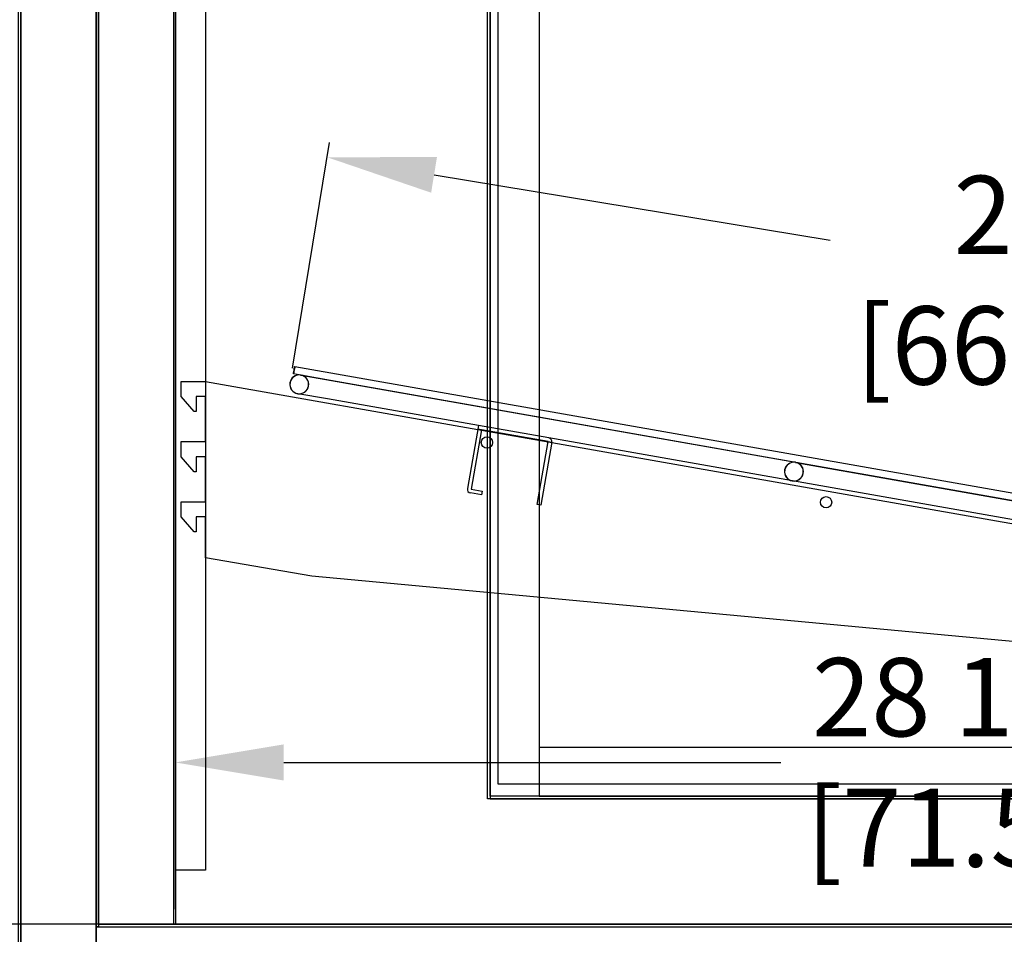
# Model space of a CAD drawing. Units: inches. Extents: x 21 to 167, y 18 to 206.
# Drawn here: x 78 to 94, y 147 to 163 of the extents above; entities that cross this region are included whole.
import ezdxf

# ---------------------------------------------------------------- set-up
doc = ezdxf.new("R2010")
doc.units = ezdxf.units.IN
doc.header["$LTSCALE"] = 6
doc.header["$MEASUREMENT"] = 0
doc.layers.add('DIMS-END', color=7, linetype='Continuous')
doc.layers.add('END VIEW', color=7, linetype='Continuous')
doc.styles.get("Standard").update_dxf_attribs({"font": 'arial.ttf'})
doc.dimstyles.get("Standard").update_dxf_attribs({"dimtxt": 1.3, "dimasz": 1.8, "dimexe": 0.25, "dimexo": 0.25, "dimgap": 0.09, "dimtad": 0, "dimtih": 1, "dimtoh": 1, "dimdec": 4, "dimzin": 0, "dimdsep": 46, "dimlunit": 5, "dimtxsty": 'Standard', "dimcen": 1, "dimadec": 0, "dimazin": 0, "dimtfac": 1, "dimtdec": 4, "dimtofl": 0, "dimtmove": 0, "dimatfit": 3, "dimfxl": 1, "dimfrac": 2, "dimtolj": 1, "dimtzin": 0, "dimarcsym": 0})

# ---------------------------------------------------------------- blocks, each defined once
blk = doc.blocks.new('*D105')
at = {"layer": 'DIMS-END', "color": 0, "lineweight": -2, "transparency": 16777216}
for p, q in [((80.327, 195.009), (68.347, 195.009)), ((68.597, 193.209), (68.597, 175.349)), ((68.597, 149.414), (68.597, 167.274)), ((80.327, 147.614), (68.347, 147.614))]:
    blk.add_line(p, q, dxfattribs=at)
at = {"layer": 'DIMS-END', "color": 0, "transparency": 16777216}
for points in [[(68.297, 193.209), (68.897, 193.209), (68.597, 195.009)], [(68.297, 149.414), (68.897, 149.414), (68.597, 147.614)]]:
    blk.add_solid(points, dxfattribs=at)
at = {"layer": 'DIMS-END', "color": 0, "transparency": 16777216, "insert": (68.597, 171.312), "char_height": 1.3, "attachment_point": 5}
blk.add_mtext('\\A1;47 3/8 in\\P [120.4 cm]\\PINTERIOR\\PHEIGHT', dxfattribs=at)
blk = doc.blocks.new('*D114')
at = {"layer": 'DIMS-END', "color": 0, "lineweight": -2, "transparency": 16777216}
for p, q in [((82.519, 156.852), (83.137, 160.6)), ((84.873, 160.06), (91.451, 158.974)), ((106.947, 156.415), (99.487, 157.647)), ((108.144, 152.621), (108.763, 156.369))]:
    blk.add_line(p, q, dxfattribs=at)
at = {"layer": 'DIMS-END', "color": 0, "transparency": 16777216}
for points in [[(84.921, 160.356), (84.824, 159.764), (83.097, 160.353)], [(106.995, 156.711), (106.898, 156.119), (108.722, 156.122)]]:
    blk.add_solid(points, dxfattribs=at)
at = {"layer": 'DIMS-END', "color": 0, "transparency": 16777216, "insert": (95.469, 158.311), "char_height": 1.3, "attachment_point": 5}
blk.add_mtext('\\A1;26 in\\P [66.0 cm]', dxfattribs=at)
blk = doc.blocks.new('*D115')
at = {"layer": 'DIMS-END', "color": 0, "lineweight": -2, "transparency": 16777216}
for p, q in [((80.577, 147.864), (80.577, 150.551)), ((108.718, 149.989), (108.718, 150.551)), ((82.377, 150.301), (90.63, 150.301)), ((106.918, 150.301), (98.666, 150.301))]:
    blk.add_line(p, q, dxfattribs=at)
at = {"layer": 'DIMS-END', "color": 0, "transparency": 16777216}
for points in [[(82.377, 150.601), (82.377, 150.001), (80.577, 150.301)], [(106.918, 150.601), (106.918, 150.001), (108.718, 150.301)]]:
    blk.add_solid(points, dxfattribs=at)
at = {"layer": 'DIMS-END', "color": 0, "transparency": 16777216, "insert": (94.648, 150.301), "char_height": 1.3, "attachment_point": 5}
blk.add_mtext('\\A1;28 1/8 in\\P [71.5 cm]', dxfattribs=at)

msp = doc.modelspace()

# ---------------------------------------------------------------- linework, layer by layer
at = {"layer": 'END VIEW'}
msp.add_line((85.66061, 155.82443), (85.59906, 155.83528), dxfattribs=at)
at = {"layer": 'END VIEW', "flags": 128}
for points in [[(78.0112, 202.17685), (78.0112, 121.19635), (77.9682, 121.19635), (77.9682, 202.17685), (78.0112, 202.17685), (78.0112, 202.13385), (109.8862, 202.13385), (109.8862, 202.17685), (109.9292, 202.17685), (109.9292, 195.07135), (109.8862, 195.07135), (109.8862, 202.17685)], [(78.0112, 121.19635), (78.0112, 201.38385), (79.2612, 201.38385), (79.2612, 121.19635)], [(79.2612, 201.38385), (79.2962, 201.38385), (79.2962, 147.57135), (79.2612, 147.57135)], [(107.7182, 201.34085), (79.2962, 201.34085), (79.2962, 147.61435), (108.7182, 147.61435), (108.7182, 149.73935), (85.80422, 149.73935), (85.80422, 195.02835), (107.7182, 195.02835)], [(79.2962, 195.00939), (80.5462, 195.00939), (80.5462, 147.61435), (79.2962, 147.61435), (79.2962, 195.00939), (80.5772, 195.00939), (80.5772, 147.61435), (79.2962, 147.61435)], [(85.7612, 195.07135), (85.8042, 195.07135), (85.8042, 149.69635), (85.7612, 149.69635)], [(109.92922, 194.82135), (85.92922, 194.82135), (85.92922, 149.94635), (109.92922, 149.94635)], [(80.5772, 192.50939), (81.0772, 192.50939), (81.0772, 148.50939), (80.5772, 148.50939)], [(86.6167, 149.73935), (109.9292, 149.73935), (109.9292, 150.55185), (86.6167, 150.55185)], [(85.80422, 149.73935), (85.80422, 149.69635), (109.88622, 149.69635), (109.88622, 149.73935), (109.9292, 149.73935), (109.9292, 126.65335), (109.8862, 126.65335), (109.8862, 149.73935)], [(79.2612, 147.57135), (109.8862, 147.57135), (109.8862, 146.82135), (79.2612, 146.82135)], [(79.2962, 147.57135), (108.7612, 147.57135), (108.7612, 147.61435), (79.2962, 147.61435)]]:
    msp.add_lwpolyline(points, close=True, dxfattribs=at)
for points in [[(78.0112, 202.13385), (109.8862, 202.13385), (78.0112, 202.13385), (78.0112, 121.19635), (107.1362, 121.19635), (107.1362, 126.69635), (109.8862, 126.69635), (109.8862, 202.13385), (78.01122, 202.13385), (78.01122, 121.19635), (107.1362, 121.19635), (107.1362, 126.69635), (109.88622, 126.69635), (109.88622, 149.73935), (85.80422, 149.73935), (85.80422, 195.02835), (109.8862, 195.02835), (109.8862, 202.13385)], [(109.8862, 195.07135), (107.7182, 195.07135), (107.7182, 201.34085), (79.2962, 201.34085), (79.2962, 147.61435), (108.7182, 147.61435), (108.7182, 149.73935), (109.8862, 149.73935), (109.8862, 195.07135), (109.8862, 202.13385), (78.01122, 202.13385), (78.01122, 121.19635), (107.13622, 121.19635), (107.13622, 126.69635), (109.88622, 126.69635), (109.88622, 149.69635), (85.76122, 149.69635), (85.76122, 195.07135), (109.88622, 195.07135)], [(85.8042, 195.02835), (86.6167, 195.02835), (86.6167, 149.73935), (85.8042, 149.73935), (85.8042, 195.02835), (109.88622, 195.02835), (109.88622, 195.07135), (85.80422, 195.07135), (85.80422, 195.02835)], [(82.65798, 156.7346), (82.53877, 156.75562), (82.56048, 156.87872), (107.827, 152.42355), (107.94288, 153.0812)], [(82.56048, 156.87872), (82.56024, 156.87876), (82.56001, 156.87881), (82.55977, 156.87885), (82.55953, 156.87889), (82.5593, 156.87893), (82.55906, 156.87897), (82.55882, 156.87901), (82.55859, 156.87906), (82.55835, 156.8791), (82.55812, 156.87914), (82.55788, 156.87918)], [(82.53617, 156.75608), (82.53641, 156.75604), (82.53665, 156.756), (82.53688, 156.75595), (82.53712, 156.75591), (82.53736, 156.75587), (82.53759, 156.75583), (82.53783, 156.75579), (82.53806, 156.75575), (82.5383, 156.7557), (82.53877, 156.75562), (82.53854, 156.75566)], [(107.46673, 152.3602), (83.15429, 156.64714), (82.66188, 156.73396), (82.66165, 156.73401), (82.66141, 156.73405), (82.66117, 156.73409), (82.66094, 156.73413), (82.6607, 156.73417), (82.66046, 156.73421), (82.66023, 156.73426), (82.65999, 156.7343), (82.65976, 156.73434), (82.65952, 156.73438), (82.65928, 156.73442), (82.65915, 156.73445), (82.65928, 156.73442), (82.65952, 156.73438), (82.65976, 156.73434), (82.65999, 156.7343), (82.66023, 156.73426), (82.66047, 156.73421), (82.6607, 156.73417), (82.66094, 156.73413), (82.66117, 156.73409), (82.66141, 156.73405), (82.66178, 156.73398), (82.66188, 156.73396)], [(82.66317, 156.73369), (82.6634, 156.73365), (82.66364, 156.7336), (82.66388, 156.73356), (82.66411, 156.73352), (82.66435, 156.73348), (82.66459, 156.73344), (82.66482, 156.7334), (82.66506, 156.73335), (82.66529, 156.73331), (82.66553, 156.73327), (82.66577, 156.73323), (90.87502, 155.28572)], [(106.65456, 151.17309), (82.84428, 153.39493), (81.0772, 153.69867), (81.0772, 154.37939), (80.92095, 154.37939), (80.92095, 154.12939), (80.8897, 154.12939), (80.67095, 154.37939), (80.67095, 154.62939), (81.0772, 154.62939), (81.0772, 155.37939), (80.92095, 155.37939), (80.92095, 155.12939), (80.8897, 155.12939), (80.67095, 155.37939), (80.67095, 155.62939), (81.0772, 155.62939), (81.0772, 156.37939), (80.92095, 156.37939), (80.92095, 156.12939), (80.8897, 156.12939), (80.67095, 156.37939), (80.67095, 156.62939), (81.07657, 156.62939), (85.59858, 155.8326), (85.66014, 155.82175), (86.76807, 155.62653), (86.82962, 155.61569), (103.86244, 152.61446)], [(86.77988, 155.69053), (85.60991, 155.89683), (83.10002, 156.33939), (82.60762, 156.42621), (82.60751, 156.42623), (82.60489, 156.42669)], [(107.90487, 151.96562), (107.41246, 152.05245), (106.82779, 152.15554), (86.77937, 155.69062), (85.60991, 155.89683), (85.42541, 154.85047)], [(86.76852, 155.62907), (86.83007, 155.61822), (86.64556, 154.57186), (86.58401, 154.58271), (86.76852, 155.62907), (85.66061, 155.82443), (85.48696, 154.83962), (85.67161, 154.80706), (85.66076, 154.74551), (85.47611, 154.77807)], [(90.88021, 155.2848), (90.88044, 155.28476), (90.88068, 155.28472), (90.88091, 155.28468), (90.88115, 155.28463), (90.88139, 155.28459), (90.88162, 155.28455), (90.88186, 155.28451), (90.8821, 155.28447), (90.88233, 155.28443), (90.88257, 155.28438), (90.88281, 155.28434), (99.73819, 153.7229)]]:
    msp.add_lwpolyline(points, dxfattribs=at)
at = {"layer": 'END VIEW'}
for centre in [(85.75052, 155.61466), (91.38461, 154.62192)]:
    msp.add_circle(centre, 0.09375, dxfattribs=at)
for centre, radius, start, end in [((82.63202, 156.58057), 0.15625, 81.44952, 260), ((82.63475, 156.58009), 0.15625, 80, 260), ((82.63202, 156.58057), 0.15625, 260, 80), ((82.63202, 156.58057), 0.15625, 80, 81.44952), ((82.63475, 156.58009), 0.15625, 350, 80), ((82.63475, 156.58009), 0.15625, 260, 350), ((86.76852, 155.62907), 0.0625, 350, 80), ((90.85179, 155.1312), 0.15625, 80, 260), ((90.85179, 155.1312), 0.15625, 260, 80), ((85.48696, 154.83962), 0.0625, 170, 260)]:
    msp.add_arc(centre, radius, start, end, dxfattribs=at)
for centre in [(82.54703, 156.81763), (82.54726, 156.81759), (82.5475, 156.81755), (82.54774, 156.8175), (82.54797, 156.81746), (82.54821, 156.81742), (82.54844, 156.81738), (82.54868, 156.81734), (82.54892, 156.8173), (82.54915, 156.81725), (82.54939, 156.81721)]:
    msp.add_ellipse(centre, major_axis=(0.01085, 0.06155), ratio=0.00016, dxfattribs=at)
for centre, major_axis, ratio, start_param, end_param in [((90.84898, 155.1317), (0.02713, 0.15388), 0.99983999, 0, 3.14159265), ((90.85176, 155.13121), (-0.1539, 0.02714), 0.99984004, 4.73752527, 7.85398163), ((90.84898, 155.1317), (-0.1539, 0.02714), 0.99984004, 1.57079633, 4.71238898), ((90.85176, 155.13121), (0.02713, 0.15388), 0.99983999, 3.14175126, 6.25772376)]:
    msp.add_ellipse(centre, major_axis=major_axis, ratio=ratio, start_param=start_param, end_param=end_param, dxfattribs=at)
for points, knots in [([(82.65538, 156.73506), (82.65538, 156.73506), (82.65546, 156.73505), (82.65575, 156.735), (82.65596, 156.73497), (82.65644, 156.7349), (82.6568, 156.73484), (82.65776, 156.73468), (82.65859, 156.73455), (82.65998, 156.7343), (82.66081, 156.73415), (82.66176, 156.73396), (82.66212, 156.7339), (82.6626, 156.7338), (82.6628, 156.73376), (82.66309, 156.7337), (82.66317, 156.73369), (82.66317, 156.73369), (82.66309, 156.7337), (82.6628, 156.73376), (82.6626, 156.7338), (82.66212, 156.7339), (82.66176, 156.73397), (82.6608, 156.73415), (82.65998, 156.7343), (82.65928, 156.73442)], [0, 0, 0, 0, 0.0008516185, 0.0008516185, 0.001703237, 0.001703237, 0.0027521752, 0.0027521752, 0.0048781693, 0.0048781693, 0.0070041634, 0.0070041634, 0.0080531015, 0.0080531015, 0.00890472, 0.00890472, 0.0097563385, 0.0097563385, 0.0106079571, 0.0106079571, 0.0114595756, 0.0114595756, 0.0125085137, 0.0125085137, 0.0146345078, 0.0146345078, 0.0146345078, 0.0146345078]), ([(82.65538, 156.73506), (82.65538, 156.73506), (82.65546, 156.73505), (82.65575, 156.735), (82.65596, 156.73497), (82.65644, 156.7349), (82.6568, 156.73484), (82.65776, 156.73468), (82.65859, 156.73455), (82.65928, 156.73442)], [0, 0, 0, 0, 0.00085161852, 0.00085161852, 0.00170323703, 0.00170323703, 0.00275217517, 0.00275217517, 0.00487816928, 0.00487816928, 0.00487816928, 0.00487816928]), ([(82.65538, 156.73506), (82.65538, 156.73506), (82.65546, 156.73505), (82.65575, 156.735), (82.65596, 156.73497), (82.65644, 156.7349), (82.6568, 156.73484), (82.65776, 156.73468), (82.65859, 156.73455), (82.65928, 156.73442)], [0, 0, 0, 0, 0.00085161852, 0.00085161852, 0.00170323703, 0.00170323703, 0.00275217516, 0.00275217516, 0.00487816927, 0.00487816927, 0.00487816927, 0.00487816927]), ([(82.65538, 156.73506), (82.65538, 156.73506), (82.65546, 156.73505), (82.65575, 156.735), (82.65596, 156.73497), (82.65644, 156.7349), (82.6568, 156.73484), (82.65776, 156.73468), (82.65859, 156.73455), (82.65928, 156.73442)], [0, 0, 0, 0, 0.00085161852, 0.00085161852, 0.00170323703, 0.00170323703, 0.00275217517, 0.00275217517, 0.00487816928, 0.00487816928, 0.00487816928, 0.00487816928]), ([(82.65562, 156.73502), (82.65562, 156.73502), (82.6557, 156.73501), (82.65599, 156.73496), (82.65619, 156.73493), (82.65667, 156.73486), (82.65703, 156.7348), (82.658, 156.73464), (82.65882, 156.7345), (82.66022, 156.73426), (82.66104, 156.73411), (82.662, 156.73392), (82.66236, 156.73385), (82.66283, 156.73376), (82.66304, 156.73372), (82.66332, 156.73366), (82.6634, 156.73365), (82.6634, 156.73365), (82.66332, 156.73366), (82.66304, 156.73372), (82.66283, 156.73376), (82.66236, 156.73385), (82.662, 156.73392), (82.66104, 156.73411), (82.66022, 156.73426), (82.65952, 156.73438)], [0, 0, 0, 0, 0.0008516185, 0.0008516185, 0.001703237, 0.001703237, 0.0027521752, 0.0027521752, 0.0048781693, 0.0048781693, 0.0070041634, 0.0070041634, 0.0080531015, 0.0080531015, 0.00890472, 0.00890472, 0.0097563385, 0.0097563385, 0.0106079571, 0.0106079571, 0.0114595756, 0.0114595756, 0.0125085137, 0.0125085137, 0.0146345078, 0.0146345078, 0.0146345078, 0.0146345078]), ([(82.65562, 156.73502), (82.65562, 156.73502), (82.6557, 156.73501), (82.65599, 156.73496), (82.65619, 156.73493), (82.65667, 156.73486), (82.65703, 156.7348), (82.658, 156.73464), (82.65882, 156.7345), (82.65952, 156.73438)], [0, 0, 0, 0, 0.00085161852, 0.00085161852, 0.00170323703, 0.00170323703, 0.00275217517, 0.00275217517, 0.00487816928, 0.00487816928, 0.00487816928, 0.00487816928]), ([(82.65562, 156.73502), (82.65562, 156.73502), (82.6557, 156.73501), (82.65599, 156.73496), (82.65619, 156.73493), (82.65667, 156.73486), (82.65703, 156.7348), (82.658, 156.73464), (82.65882, 156.7345), (82.65952, 156.73438)], [0, 0, 0, 0, 0.00085161852, 0.00085161852, 0.00170323703, 0.00170323703, 0.00275217516, 0.00275217516, 0.00487816927, 0.00487816927, 0.00487816927, 0.00487816927]), ([(82.65562, 156.73502), (82.65562, 156.73502), (82.6557, 156.73501), (82.65599, 156.73496), (82.65619, 156.73493), (82.65667, 156.73486), (82.65703, 156.7348), (82.658, 156.73464), (82.65882, 156.7345), (82.65952, 156.73438)], [0, 0, 0, 0, 0.00085161852, 0.00085161852, 0.00170323703, 0.00170323703, 0.00275217517, 0.00275217517, 0.00487816928, 0.00487816928, 0.00487816928, 0.00487816928]), ([(82.65585, 156.73498), (82.65585, 156.73498), (82.65594, 156.73496), (82.65622, 156.73492), (82.65643, 156.73489), (82.65691, 156.73481), (82.65727, 156.73476), (82.65823, 156.7346), (82.65906, 156.73446), (82.66045, 156.73422), (82.66128, 156.73406), (82.66224, 156.73388), (82.66259, 156.73381), (82.66307, 156.73372), (82.66327, 156.73368), (82.66356, 156.73362), (82.66364, 156.7336), (82.66364, 156.7336), (82.66356, 156.73362), (82.66327, 156.73368), (82.66307, 156.73372), (82.66259, 156.73381), (82.66223, 156.73388), (82.66128, 156.73406), (82.66045, 156.73422), (82.65976, 156.73434)], [0, 0, 0, 0, 0.0008516185, 0.0008516185, 0.001703237, 0.001703237, 0.0027521752, 0.0027521752, 0.0048781693, 0.0048781693, 0.0070041634, 0.0070041634, 0.0080531015, 0.0080531015, 0.00890472, 0.00890472, 0.0097563385, 0.0097563385, 0.0106079571, 0.0106079571, 0.0114595756, 0.0114595756, 0.0125085137, 0.0125085137, 0.0146345078, 0.0146345078, 0.0146345078, 0.0146345078]), ([(82.65585, 156.73498), (82.65585, 156.73498), (82.65594, 156.73496), (82.65622, 156.73492), (82.65643, 156.73489), (82.65691, 156.73481), (82.65727, 156.73476), (82.65823, 156.7346), (82.65906, 156.73446), (82.65976, 156.73434)], [0, 0, 0, 0, 0.00085161852, 0.00085161852, 0.00170323703, 0.00170323703, 0.00275217517, 0.00275217517, 0.00487816928, 0.00487816928, 0.00487816928, 0.00487816928]), ([(82.65585, 156.73498), (82.65585, 156.73498), (82.65594, 156.73496), (82.65622, 156.73492), (82.65643, 156.73489), (82.65691, 156.73481), (82.65727, 156.73476), (82.65823, 156.7346), (82.65906, 156.73446), (82.65976, 156.73434)], [0, 0, 0, 0, 0.00085161852, 0.00085161852, 0.00170323703, 0.00170323703, 0.00275217516, 0.00275217516, 0.00487816927, 0.00487816927, 0.00487816927, 0.00487816927]), ([(82.65585, 156.73498), (82.65585, 156.73498), (82.65594, 156.73496), (82.65622, 156.73492), (82.65643, 156.73489), (82.65691, 156.73481), (82.65727, 156.73476), (82.65823, 156.7346), (82.65906, 156.73446), (82.65976, 156.73434)], [0, 0, 0, 0, 0.00085161852, 0.00085161852, 0.00170323703, 0.00170323703, 0.00275217517, 0.00275217517, 0.00487816928, 0.00487816928, 0.00487816928, 0.00487816928]), ([(82.65609, 156.73493), (82.65609, 156.73493), (82.65617, 156.73492), (82.65646, 156.73488), (82.65667, 156.73485), (82.65715, 156.73477), (82.65751, 156.73472), (82.65847, 156.73456), (82.65929, 156.73442), (82.66069, 156.73417), (82.66151, 156.73402), (82.66247, 156.73384), (82.66283, 156.73377), (82.66331, 156.73368), (82.66351, 156.73364), (82.6638, 156.73358), (82.66388, 156.73356), (82.66388, 156.73356), (82.6638, 156.73358), (82.66351, 156.73364), (82.66331, 156.73368), (82.66283, 156.73377), (82.66247, 156.73384), (82.66151, 156.73402), (82.66069, 156.73417), (82.65999, 156.7343)], [0, 0, 0, 0, 0.0008516185, 0.0008516185, 0.001703237, 0.001703237, 0.0027521752, 0.0027521752, 0.0048781693, 0.0048781693, 0.0070041634, 0.0070041634, 0.0080531015, 0.0080531015, 0.00890472, 0.00890472, 0.0097563385, 0.0097563385, 0.0106079571, 0.0106079571, 0.0114595756, 0.0114595756, 0.0125085137, 0.0125085137, 0.0146345078, 0.0146345078, 0.0146345078, 0.0146345078]), ([(82.65609, 156.73493), (82.65609, 156.73493), (82.65617, 156.73492), (82.65646, 156.73488), (82.65667, 156.73485), (82.65715, 156.73477), (82.65751, 156.73472), (82.65847, 156.73456), (82.65929, 156.73442), (82.65999, 156.7343)], [0, 0, 0, 0, 0.00085161852, 0.00085161852, 0.00170323703, 0.00170323703, 0.00275217517, 0.00275217517, 0.00487816928, 0.00487816928, 0.00487816928, 0.00487816928]), ([(82.65609, 156.73493), (82.65609, 156.73493), (82.65617, 156.73492), (82.65646, 156.73488), (82.65667, 156.73485), (82.65715, 156.73477), (82.65751, 156.73472), (82.65847, 156.73456), (82.65929, 156.73442), (82.65999, 156.7343)], [0, 0, 0, 0, 0.00085161852, 0.00085161852, 0.00170323703, 0.00170323703, 0.00275217516, 0.00275217516, 0.00487816927, 0.00487816927, 0.00487816927, 0.00487816927]), ([(82.65609, 156.73493), (82.65609, 156.73493), (82.65617, 156.73492), (82.65646, 156.73488), (82.65667, 156.73485), (82.65715, 156.73477), (82.65751, 156.73472), (82.65847, 156.73456), (82.65929, 156.73442), (82.65999, 156.7343)], [0, 0, 0, 0, 0.00085161852, 0.00085161852, 0.00170323703, 0.00170323703, 0.00275217517, 0.00275217517, 0.00487816928, 0.00487816928, 0.00487816928, 0.00487816928]), ([(82.65633, 156.73489), (82.65633, 156.73489), (82.65641, 156.73488), (82.6567, 156.73484), (82.6569, 156.73481), (82.65738, 156.73473), (82.65774, 156.73467), (82.6587, 156.73452), (82.65953, 156.73438), (82.66093, 156.73413), (82.66175, 156.73398), (82.66271, 156.7338), (82.66307, 156.73373), (82.66354, 156.73363), (82.66375, 156.73359), (82.66403, 156.73354), (82.66411, 156.73352), (82.66411, 156.73352), (82.66403, 156.73354), (82.66375, 156.73359), (82.66354, 156.73363), (82.66306, 156.73373), (82.66271, 156.7338), (82.66175, 156.73398), (82.66093, 156.73413), (82.66023, 156.73426)], [0, 0, 0, 0, 0.0008516185, 0.0008516185, 0.001703237, 0.001703237, 0.0027521752, 0.0027521752, 0.0048781693, 0.0048781693, 0.0070041634, 0.0070041634, 0.0080531015, 0.0080531015, 0.00890472, 0.00890472, 0.0097563385, 0.0097563385, 0.0106079571, 0.0106079571, 0.0114595756, 0.0114595756, 0.0125085137, 0.0125085137, 0.0146345078, 0.0146345078, 0.0146345078, 0.0146345078]), ([(82.65633, 156.73489), (82.65633, 156.73489), (82.65641, 156.73488), (82.6567, 156.73484), (82.6569, 156.73481), (82.65738, 156.73473), (82.65774, 156.73467), (82.6587, 156.73452), (82.65953, 156.73438), (82.66023, 156.73426)], [0, 0, 0, 0, 0.00085161852, 0.00085161852, 0.00170323703, 0.00170323703, 0.00275217517, 0.00275217517, 0.00487816928, 0.00487816928, 0.00487816928, 0.00487816928]), ([(82.65633, 156.73489), (82.65633, 156.73489), (82.65641, 156.73488), (82.6567, 156.73484), (82.6569, 156.73481), (82.65738, 156.73473), (82.65774, 156.73467), (82.6587, 156.73452), (82.65953, 156.73438), (82.66023, 156.73426)], [0, 0, 0, 0, 0.00085161851, 0.00085161851, 0.00170323703, 0.00170323703, 0.00275217516, 0.00275217516, 0.00487816927, 0.00487816927, 0.00487816927, 0.00487816927]), ([(82.65633, 156.73489), (82.65633, 156.73489), (82.65641, 156.73488), (82.6567, 156.73484), (82.6569, 156.73481), (82.65738, 156.73473), (82.65774, 156.73467), (82.6587, 156.73452), (82.65953, 156.73438), (82.66023, 156.73426)], [0, 0, 0, 0, 0.00085161852, 0.00085161852, 0.00170323703, 0.00170323703, 0.00275217517, 0.00275217517, 0.00487816928, 0.00487816928, 0.00487816928, 0.00487816928]), ([(82.65656, 156.73485), (82.65656, 156.73485), (82.65664, 156.73484), (82.65693, 156.7348), (82.65714, 156.73476), (82.65762, 156.73469), (82.65798, 156.73463), (82.65894, 156.73448), (82.65977, 156.73434), (82.66116, 156.73409), (82.66199, 156.73394), (82.66294, 156.73376), (82.6633, 156.73369), (82.66378, 156.73359), (82.66398, 156.73355), (82.66427, 156.73349), (82.66435, 156.73348), (82.66435, 156.73348), (82.66427, 156.73349), (82.66398, 156.73355), (82.66378, 156.73359), (82.6633, 156.73369), (82.66294, 156.73376), (82.66199, 156.73394), (82.66116, 156.73409), (82.66046, 156.73421)], [0, 0, 0, 0, 0.0008516185, 0.0008516185, 0.001703237, 0.001703237, 0.0027521752, 0.0027521752, 0.0048781693, 0.0048781693, 0.0070041634, 0.0070041634, 0.0080531015, 0.0080531015, 0.00890472, 0.00890472, 0.0097563385, 0.0097563385, 0.0106079571, 0.0106079571, 0.0114595756, 0.0114595756, 0.0125085137, 0.0125085137, 0.0146345078, 0.0146345078, 0.0146345078, 0.0146345078]), ([(82.65656, 156.73485), (82.65656, 156.73485), (82.65664, 156.73484), (82.65693, 156.7348), (82.65714, 156.73476), (82.65762, 156.73469), (82.65798, 156.73463), (82.65894, 156.73448), (82.65977, 156.73434), (82.66046, 156.73421)], [0, 0, 0, 0, 0.00085161852, 0.00085161852, 0.00170323703, 0.00170323703, 0.00275217517, 0.00275217517, 0.00487816928, 0.00487816928, 0.00487816928, 0.00487816928]), ([(82.65656, 156.73485), (82.65656, 156.73485), (82.65664, 156.73484), (82.65693, 156.7348), (82.65714, 156.73476), (82.65762, 156.73469), (82.65798, 156.73463), (82.65894, 156.73448), (82.65977, 156.73434), (82.66046, 156.73421)], [0, 0, 0, 0, 0.00085161852, 0.00085161852, 0.00170323703, 0.00170323703, 0.00275217516, 0.00275217516, 0.00487816927, 0.00487816927, 0.00487816927, 0.00487816927]), ([(82.65656, 156.73485), (82.65656, 156.73485), (82.65664, 156.73484), (82.65693, 156.7348), (82.65714, 156.73476), (82.65762, 156.73469), (82.65798, 156.73463), (82.65894, 156.73448), (82.65977, 156.73434), (82.66046, 156.73421)], [0, 0, 0, 0, 0.00085161852, 0.00085161852, 0.00170323703, 0.00170323703, 0.00275217517, 0.00275217517, 0.00487816928, 0.00487816928, 0.00487816928, 0.00487816928]), ([(82.6568, 156.73481), (82.6568, 156.73481), (82.65688, 156.7348), (82.65717, 156.73475), (82.65738, 156.73472), (82.65786, 156.73465), (82.65822, 156.73459), (82.65918, 156.73443), (82.66, 156.7343), (82.6614, 156.73405), (82.66222, 156.7339), (82.66318, 156.73371), (82.66354, 156.73365), (82.66401, 156.73355), (82.66422, 156.73351), (82.66451, 156.73345), (82.66459, 156.73344), (82.66459, 156.73344), (82.6645, 156.73345), (82.66422, 156.73351), (82.66401, 156.73355), (82.66354, 156.73365), (82.66318, 156.73371), (82.66222, 156.7339), (82.6614, 156.73405), (82.6607, 156.73417)], [0, 0, 0, 0, 0.0008516185, 0.0008516185, 0.001703237, 0.001703237, 0.0027521752, 0.0027521752, 0.0048781693, 0.0048781693, 0.0070041634, 0.0070041634, 0.0080531015, 0.0080531015, 0.00890472, 0.00890472, 0.0097563385, 0.0097563385, 0.0106079571, 0.0106079571, 0.0114595756, 0.0114595756, 0.0125085137, 0.0125085137, 0.0146345078, 0.0146345078, 0.0146345078, 0.0146345078]), ([(82.6568, 156.73481), (82.6568, 156.73481), (82.65688, 156.7348), (82.65717, 156.73475), (82.65738, 156.73472), (82.65786, 156.73465), (82.65822, 156.73459), (82.65918, 156.73443), (82.66, 156.7343), (82.6607, 156.73417)], [0, 0, 0, 0, 0.00085161852, 0.00085161852, 0.00170323703, 0.00170323703, 0.00275217517, 0.00275217517, 0.00487816928, 0.00487816928, 0.00487816928, 0.00487816928]), ([(82.6568, 156.73481), (82.6568, 156.73481), (82.65688, 156.7348), (82.65717, 156.73475), (82.65738, 156.73472), (82.65786, 156.73465), (82.65822, 156.73459), (82.65918, 156.73443), (82.66, 156.7343), (82.6607, 156.73417)], [0, 0, 0, 0, 0.00085161852, 0.00085161852, 0.00170323703, 0.00170323703, 0.00275217516, 0.00275217516, 0.00487816927, 0.00487816927, 0.00487816927, 0.00487816927]), ([(82.6568, 156.73481), (82.6568, 156.73481), (82.65688, 156.7348), (82.65717, 156.73475), (82.65738, 156.73472), (82.65786, 156.73465), (82.65822, 156.73459), (82.65918, 156.73443), (82.66, 156.7343), (82.6607, 156.73417)], [0, 0, 0, 0, 0.00085161852, 0.00085161852, 0.00170323703, 0.00170323703, 0.00275217517, 0.00275217517, 0.00487816928, 0.00487816928, 0.00487816928, 0.00487816928]), ([(82.65704, 156.73477), (82.65704, 156.73477), (82.65712, 156.73476), (82.65741, 156.73471), (82.65761, 156.73468), (82.65809, 156.73461), (82.65845, 156.73455), (82.65941, 156.73439), (82.66024, 156.73425), (82.66164, 156.73401), (82.66246, 156.73386), (82.66342, 156.73367), (82.66377, 156.7336), (82.66425, 156.73351), (82.66446, 156.73347), (82.66474, 156.73341), (82.66482, 156.7334), (82.66482, 156.7334), (82.66474, 156.73341), (82.66446, 156.73347), (82.66425, 156.73351), (82.66377, 156.7336), (82.66342, 156.73367), (82.66246, 156.73386), (82.66164, 156.73401), (82.66094, 156.73413)], [0, 0, 0, 0, 0.0008516185, 0.0008516185, 0.001703237, 0.001703237, 0.0027521752, 0.0027521752, 0.0048781693, 0.0048781693, 0.0070041634, 0.0070041634, 0.0080531015, 0.0080531015, 0.00890472, 0.00890472, 0.0097563385, 0.0097563385, 0.0106079571, 0.0106079571, 0.0114595756, 0.0114595756, 0.0125085137, 0.0125085137, 0.0146345078, 0.0146345078, 0.0146345078, 0.0146345078]), ([(82.65704, 156.73477), (82.65704, 156.73477), (82.65712, 156.73476), (82.65741, 156.73471), (82.65761, 156.73468), (82.65809, 156.73461), (82.65845, 156.73455), (82.65941, 156.73439), (82.66024, 156.73425), (82.66094, 156.73413)], [0, 0, 0, 0, 0.00085161852, 0.00085161852, 0.00170323703, 0.00170323703, 0.00275217517, 0.00275217517, 0.00487816928, 0.00487816928, 0.00487816928, 0.00487816928]), ([(82.65704, 156.73477), (82.65704, 156.73477), (82.65712, 156.73476), (82.65741, 156.73471), (82.65761, 156.73468), (82.65809, 156.73461), (82.65845, 156.73455), (82.65941, 156.73439), (82.66024, 156.73425), (82.66094, 156.73413)], [0, 0, 0, 0, 0.00085161852, 0.00085161852, 0.00170323703, 0.00170323703, 0.00275217516, 0.00275217516, 0.00487816927, 0.00487816927, 0.00487816927, 0.00487816927]), ([(82.65704, 156.73477), (82.65704, 156.73477), (82.65712, 156.73476), (82.65741, 156.73471), (82.65761, 156.73468), (82.65809, 156.73461), (82.65845, 156.73455), (82.65941, 156.73439), (82.66024, 156.73425), (82.66094, 156.73413)], [0, 0, 0, 0, 0.00085161852, 0.00085161852, 0.00170323703, 0.00170323703, 0.00275217517, 0.00275217517, 0.00487816928, 0.00487816928, 0.00487816928, 0.00487816928]), ([(82.65727, 156.73473), (82.65727, 156.73473), (82.65735, 156.73471), (82.65764, 156.73467), (82.65785, 156.73464), (82.65833, 156.73456), (82.65869, 156.73451), (82.65965, 156.73435), (82.66048, 156.73421), (82.66187, 156.73397), (82.6627, 156.73381), (82.66365, 156.73363), (82.66401, 156.73356), (82.66449, 156.73347), (82.66469, 156.73343), (82.66498, 156.73337), (82.66506, 156.73335), (82.66506, 156.73335), (82.66498, 156.73337), (82.66469, 156.73343), (82.66449, 156.73347), (82.66401, 156.73356), (82.66365, 156.73363), (82.6627, 156.73381), (82.66187, 156.73397), (82.66117, 156.73409)], [0, 0, 0, 0, 0.0008516185, 0.0008516185, 0.001703237, 0.001703237, 0.0027521752, 0.0027521752, 0.0048781693, 0.0048781693, 0.0070041634, 0.0070041634, 0.0080531015, 0.0080531015, 0.00890472, 0.00890472, 0.0097563385, 0.0097563385, 0.0106079571, 0.0106079571, 0.0114595756, 0.0114595756, 0.0125085137, 0.0125085137, 0.0146345078, 0.0146345078, 0.0146345078, 0.0146345078]), ([(82.65727, 156.73473), (82.65727, 156.73473), (82.65735, 156.73471), (82.65764, 156.73467), (82.65785, 156.73464), (82.65833, 156.73456), (82.65869, 156.73451), (82.65965, 156.73435), (82.66048, 156.73421), (82.66117, 156.73409)], [0, 0, 0, 0, 0.00085161852, 0.00085161852, 0.00170323703, 0.00170323703, 0.00275217517, 0.00275217517, 0.00487816928, 0.00487816928, 0.00487816928, 0.00487816928]), ([(82.65727, 156.73473), (82.65727, 156.73473), (82.65735, 156.73471), (82.65764, 156.73467), (82.65785, 156.73464), (82.65833, 156.73456), (82.65869, 156.73451), (82.65965, 156.73435), (82.66048, 156.73421), (82.66117, 156.73409)], [0, 0, 0, 0, 0.00085161852, 0.00085161852, 0.00170323703, 0.00170323703, 0.00275217516, 0.00275217516, 0.00487816927, 0.00487816927, 0.00487816927, 0.00487816927]), ([(82.65727, 156.73473), (82.65727, 156.73473), (82.65735, 156.73471), (82.65764, 156.73467), (82.65785, 156.73464), (82.65833, 156.73456), (82.65869, 156.73451), (82.65965, 156.73435), (82.66048, 156.73421), (82.66117, 156.73409)], [0, 0, 0, 0, 0.00085161852, 0.00085161852, 0.00170323703, 0.00170323703, 0.00275217517, 0.00275217517, 0.00487816928, 0.00487816928, 0.00487816928, 0.00487816928]), ([(82.65751, 156.73468), (82.65751, 156.73468), (82.65759, 156.73467), (82.65788, 156.73463), (82.65808, 156.7346), (82.65857, 156.73452), (82.65892, 156.73447), (82.65989, 156.73431), (82.66071, 156.73417), (82.66211, 156.73392), (82.66293, 156.73377), (82.66389, 156.73359), (82.66425, 156.73352), (82.66472, 156.73343), (82.66493, 156.73339), (82.66521, 156.73333), (82.66529, 156.73331), (82.66529, 156.73331), (82.66521, 156.73333), (82.66493, 156.73339), (82.66472, 156.73343), (82.66425, 156.73352), (82.66389, 156.73359), (82.66293, 156.73377), (82.66211, 156.73392), (82.66141, 156.73405)], [0, 0, 0, 0, 0.0008516185, 0.0008516185, 0.001703237, 0.001703237, 0.0027521752, 0.0027521752, 0.0048781693, 0.0048781693, 0.0070041634, 0.0070041634, 0.0080531015, 0.0080531015, 0.00890472, 0.00890472, 0.0097563385, 0.0097563385, 0.0106079571, 0.0106079571, 0.0114595756, 0.0114595756, 0.0125085137, 0.0125085137, 0.0146345078, 0.0146345078, 0.0146345078, 0.0146345078]), ([(82.65751, 156.73468), (82.65751, 156.73468), (82.65759, 156.73467), (82.65788, 156.73463), (82.65808, 156.7346), (82.65857, 156.73452), (82.65892, 156.73447), (82.65989, 156.73431), (82.66071, 156.73417), (82.66141, 156.73405)], [0, 0, 0, 0, 0.00085161852, 0.00085161852, 0.00170323703, 0.00170323703, 0.00275217517, 0.00275217517, 0.00487816928, 0.00487816928, 0.00487816928, 0.00487816928]), ([(82.65751, 156.73468), (82.65751, 156.73468), (82.65759, 156.73467), (82.65788, 156.73463), (82.65808, 156.7346), (82.65857, 156.73452), (82.65892, 156.73447), (82.65989, 156.73431), (82.66071, 156.73417), (82.66141, 156.73405)], [0, 0, 0, 0, 0.00085161852, 0.00085161852, 0.00170323703, 0.00170323703, 0.00275217516, 0.00275217516, 0.00487816927, 0.00487816927, 0.00487816927, 0.00487816927]), ([(82.65751, 156.73468), (82.65751, 156.73468), (82.65759, 156.73467), (82.65788, 156.73463), (82.65808, 156.7346), (82.65857, 156.73452), (82.65892, 156.73447), (82.65989, 156.73431), (82.66071, 156.73417), (82.66141, 156.73405)], [0, 0, 0, 0, 0.00085161852, 0.00085161852, 0.00170323703, 0.00170323703, 0.00275217517, 0.00275217517, 0.00487816928, 0.00487816928, 0.00487816928, 0.00487816928]), ([(82.65775, 156.73464), (82.65775, 156.73464), (82.65783, 156.73463), (82.65811, 156.73459), (82.65832, 156.73456), (82.6588, 156.73448), (82.65916, 156.73442), (82.66012, 156.73427), (82.66095, 156.73413), (82.66235, 156.73388), (82.66317, 156.73373), (82.66413, 156.73355), (82.66448, 156.73348), (82.66496, 156.73338), (82.66517, 156.73334), (82.66545, 156.73329), (82.66553, 156.73327), (82.66553, 156.73327), (82.66545, 156.73329), (82.66516, 156.73334), (82.66496, 156.73338), (82.66448, 156.73348), (82.66413, 156.73355), (82.66317, 156.73373), (82.66234, 156.73388), (82.66165, 156.73401)], [0, 0, 0, 0, 0.0008516185, 0.0008516185, 0.001703237, 0.001703237, 0.0027521752, 0.0027521752, 0.0048781693, 0.0048781693, 0.0070041634, 0.0070041634, 0.0080531015, 0.0080531015, 0.00890472, 0.00890472, 0.0097563385, 0.0097563385, 0.0106079571, 0.0106079571, 0.0114595756, 0.0114595756, 0.0125085137, 0.0125085137, 0.0146345078, 0.0146345078, 0.0146345078, 0.0146345078]), ([(82.65775, 156.73464), (82.65775, 156.73464), (82.65783, 156.73463), (82.65811, 156.73459), (82.65832, 156.73456), (82.6588, 156.73448), (82.65916, 156.73442), (82.66012, 156.73427), (82.66095, 156.73413), (82.66165, 156.73401)], [0, 0, 0, 0, 0.00085161852, 0.00085161852, 0.00170323703, 0.00170323703, 0.00275217517, 0.00275217517, 0.00487816928, 0.00487816928, 0.00487816928, 0.00487816928]), ([(82.65775, 156.73464), (82.65775, 156.73464), (82.65783, 156.73463), (82.65811, 156.73459), (82.65832, 156.73456), (82.6588, 156.73448), (82.65916, 156.73442), (82.66012, 156.73427), (82.66095, 156.73413), (82.66165, 156.73401)], [0, 0, 0, 0, 0.00085161852, 0.00085161852, 0.00170323703, 0.00170323703, 0.00275217516, 0.00275217516, 0.00487816927, 0.00487816927, 0.00487816927, 0.00487816927]), ([(82.65775, 156.73464), (82.65775, 156.73464), (82.65783, 156.73463), (82.65811, 156.73459), (82.65832, 156.73456), (82.6588, 156.73448), (82.65916, 156.73442), (82.66012, 156.73427), (82.66095, 156.73413), (82.66165, 156.73401)], [0, 0, 0, 0, 0.00085161852, 0.00085161852, 0.00170323703, 0.00170323703, 0.00275217517, 0.00275217517, 0.00487816928, 0.00487816928, 0.00487816928, 0.00487816928]), ([(90.87632, 155.28554), (90.87702, 155.28541), (90.87784, 155.28526), (90.8788, 155.28508), (90.87916, 155.28501), (90.87964, 155.28492), (90.87984, 155.28487), (90.88013, 155.28482), (90.88021, 155.2848), (90.88021, 155.2848)], [0.01463450781, 0.01463450781, 0.01463450781, 0.01463450781, 0.01676050192, 0.01676050192, 0.01780944005, 0.01780944005, 0.01866105856, 0.01866105856, 0.01951267708, 0.01951267708, 0.01951267708, 0.01951267708]), ([(90.87656, 155.2855), (90.87726, 155.28537), (90.87808, 155.28522), (90.87904, 155.28504), (90.87939, 155.28497), (90.87987, 155.28487), (90.88008, 155.28483), (90.88036, 155.28478), (90.88044, 155.28476), (90.88044, 155.28476)], [0.01463450781, 0.01463450781, 0.01463450781, 0.01463450781, 0.01676050192, 0.01676050192, 0.01780944005, 0.01780944005, 0.01866105857, 0.01866105857, 0.01951267708, 0.01951267708, 0.01951267708, 0.01951267708]), ([(90.8768, 155.28545), (90.87749, 155.28533), (90.87832, 155.28518), (90.87927, 155.285), (90.87963, 155.28493), (90.88011, 155.28483), (90.88031, 155.28479), (90.8806, 155.28473), (90.88068, 155.28472), (90.88068, 155.28472)], [0.01463450781, 0.01463450781, 0.01463450781, 0.01463450781, 0.01676050192, 0.01676050192, 0.01780944005, 0.01780944005, 0.01866105856, 0.01866105856, 0.01951267708, 0.01951267708, 0.01951267708, 0.01951267708]), ([(90.87703, 155.28541), (90.87773, 155.28529), (90.87855, 155.28514), (90.87951, 155.28495), (90.87987, 155.28488), (90.88034, 155.28479), (90.88055, 155.28475), (90.88083, 155.28469), (90.88091, 155.28468), (90.88091, 155.28468)], [0.01463450781, 0.01463450781, 0.01463450781, 0.01463450781, 0.01676050192, 0.01676050192, 0.01780944005, 0.01780944005, 0.01866105856, 0.01866105856, 0.01951267708, 0.01951267708, 0.01951267708, 0.01951267708]), ([(90.87727, 155.28537), (90.87797, 155.28525), (90.87879, 155.2851), (90.87975, 155.28491), (90.8801, 155.28484), (90.88058, 155.28475), (90.88079, 155.28471), (90.88107, 155.28465), (90.88115, 155.28463), (90.88115, 155.28463)], [0.01463450781, 0.01463450781, 0.01463450781, 0.01463450781, 0.01676050191, 0.01676050191, 0.01780944004, 0.01780944004, 0.01866105856, 0.01866105856, 0.01951267707, 0.01951267707, 0.01951267707, 0.01951267707]), ([(90.8775, 155.28533), (90.8782, 155.28521), (90.87903, 155.28505), (90.87998, 155.28487), (90.88034, 155.2848), (90.88082, 155.28471), (90.88102, 155.28467), (90.88131, 155.28461), (90.88139, 155.28459), (90.88139, 155.28459)], [0.01463450781, 0.01463450781, 0.01463450781, 0.01463450781, 0.01676050192, 0.01676050192, 0.01780944005, 0.01780944005, 0.01866105856, 0.01866105856, 0.01951267708, 0.01951267708, 0.01951267708, 0.01951267708]), ([(90.87774, 155.28529), (90.87844, 155.28516), (90.87926, 155.28501), (90.88022, 155.28483), (90.88058, 155.28476), (90.88105, 155.28467), (90.88126, 155.28462), (90.88154, 155.28457), (90.88162, 155.28455), (90.88162, 155.28455)], [0.01463450781, 0.01463450781, 0.01463450781, 0.01463450781, 0.01676050192, 0.01676050192, 0.01780944005, 0.01780944005, 0.01866105857, 0.01866105857, 0.01951267708, 0.01951267708, 0.01951267708, 0.01951267708]), ([(90.87798, 155.28524), (90.87867, 155.28512), (90.8795, 155.28497), (90.88046, 155.28479), (90.88081, 155.28472), (90.88129, 155.28462), (90.8815, 155.28458), (90.88178, 155.28453), (90.88186, 155.28451), (90.88186, 155.28451)], [0.01463450781, 0.01463450781, 0.01463450781, 0.01463450781, 0.01676050192, 0.01676050192, 0.01780944005, 0.01780944005, 0.01866105857, 0.01866105857, 0.01951267708, 0.01951267708, 0.01951267708, 0.01951267708]), ([(90.87821, 155.2852), (90.87891, 155.28508), (90.87974, 155.28493), (90.88069, 155.28475), (90.88105, 155.28468), (90.88153, 155.28458), (90.88173, 155.28454), (90.88202, 155.28448), (90.8821, 155.28447), (90.8821, 155.28447)], [0.01463450781, 0.01463450781, 0.01463450781, 0.01463450781, 0.01676050192, 0.01676050192, 0.01780944005, 0.01780944005, 0.01866105856, 0.01866105856, 0.01951267708, 0.01951267708, 0.01951267708, 0.01951267708]), ([(90.87845, 155.28516), (90.87915, 155.28504), (90.87997, 155.28489), (90.88093, 155.2847), (90.88129, 155.28463), (90.88176, 155.28454), (90.88197, 155.2845), (90.88225, 155.28444), (90.88233, 155.28443), (90.88233, 155.28443)], [0.01463450781, 0.01463450781, 0.01463450781, 0.01463450781, 0.01676050192, 0.01676050192, 0.01780944005, 0.01780944005, 0.01866105856, 0.01866105856, 0.01951267708, 0.01951267708, 0.01951267708, 0.01951267708]), ([(90.87869, 155.28512), (90.87938, 155.285), (90.88021, 155.28485), (90.88116, 155.28466), (90.88152, 155.28459), (90.882, 155.2845), (90.8822, 155.28446), (90.88249, 155.2844), (90.88257, 155.28438), (90.88257, 155.28438)], [0.01463450781, 0.01463450781, 0.01463450781, 0.01463450781, 0.01676050192, 0.01676050192, 0.01780944005, 0.01780944005, 0.01866105857, 0.01866105857, 0.01951267708, 0.01951267708, 0.01951267708, 0.01951267708])]:
    msp.add_open_spline(points, degree=3, knots=knots, dxfattribs=at)

# ---------------------------------------------------------------- dimensions: what is measured, and where the dimension line sits
at = {"layer": 'DIMS-END'}
dim = msp.add_linear_dim(base=(68.59744, 147.61435), p1=(80.5772, 195.00939), p2=(80.5772, 147.61435), angle=90, text='<>\\PINTERIOR\\PHEIGHT', dimstyle='Standard', override={"dimpost": ' in\\X'}, dxfattribs=at)
dim.commit()
dim.dimension.update_dxf_attribs({"geometry": '*D105', "text_midpoint": (68.59744, 171.31187), "dimtype": 160})
dim = msp.add_linear_dim(base=(108.72245, 156.12208, 0), p1=(82.47781, 156.60575), p2=(108.10362, 152.37437), angle=350.623816, dimstyle='Standard', override={"dimpost": ' in\\X'}, dxfattribs=at)
dim.commit()
dim.dimension.update_dxf_attribs({"geometry": '*D114', "text_midpoint": (95.46905, 158.31051, 0), "dimtype": 161})
dim = msp.add_linear_dim(base=(108.7182, 150.30071), p1=(80.5772, 147.61435), p2=(108.7182, 149.73935), dimstyle='Standard', override={"dimpost": ' in\\X'}, dxfattribs=at)
dim.commit()
dim.dimension.update_dxf_attribs({"geometry": '*D115', "text_midpoint": (94.6477, 150.30071), "dimtype": 160})

doc.saveas('drawing.dxf')
